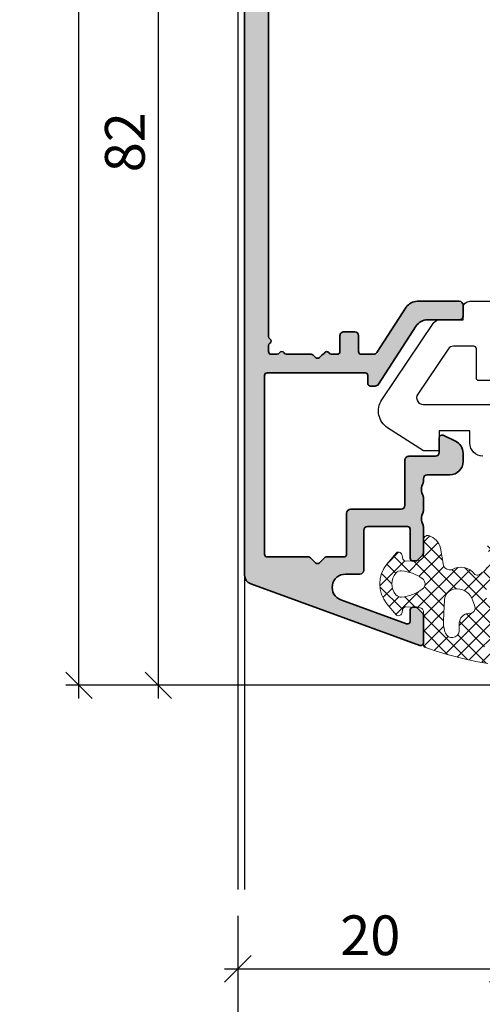
# Model space of a CAD drawing. Extents: x -427 to 10724, y -1070 to 3930.
# Drawn here: x 1759 to 1794, y 2671 to 2745 of the extents above; entities that cross this region are included whole.
import ezdxf

# ---------------------------------------------------------------- set-up
doc = ezdxf.new("R2010")
doc.units = 0
doc.layers.get('0').update_dxf_attribs({"linetype": 'CONTINUOUS', "lineweight": 5, "plot": 0})
doc.layers.get('Defpoints').update_dxf_attribs({"linetype": 'CONTINUOUS', "lineweight": 0})
for name, color, linetype, lineweight in [('ALU-SCHRAFF', 30, 'CONTINUOUS', 13), ('Aluminium', 40, 'CONTINUOUS', 35), ('Dichtung', 1, 'CONTINUOUS', 13), ('Dichtung-Schraff', 12, 'CONTINUOUS', 5)]:
    doc.layers.add(name, color=color, linetype=linetype, lineweight=lineweight)
for name, color, linetype in [('BEM-1', 10, 'CONTINUOUS'), ('Klips', 252, 'CONTINUOUS'), ('PR Linie', 252, 'CONTINUOUS')]:
    doc.layers.add(name, color=color, linetype=linetype)
doc.styles.add('BEMASSUNG', font='ARIALN.TTF')
doc.dimstyles.new('BEM-1', dxfattribs={"dimtxt": 3, "dimasz": 2, "dimexe": 1, "dimexo": 2, "dimgap": 1, "dimtad": 1, "dimdec": 1, "dimdsep": 46, "dimtxsty": 'BEMASSUNG', "dimblk1": 'OBLIQUE', "dimblk2": 'OBLIQUE', "dimsah": 1, "dimcen": 0, "dimdle": 1, "dimclrd": 256, "dimclre": 256, "dimclrt": 7, "dimadec": 1, "dimazin": 2, "dimtfac": 1, "dimtdec": 1, "dimtix": 1, "dimtmove": 2, "dimatfit": 3, "dimfxl": 1, "dimtolj": 1, "dimarcsym": 0})

# ---------------------------------------------------------------- blocks, each defined once
blk = doc.blocks.new('_OBLIQUE')
at = {"color": 0, "linetype": 'ByBlock'}
blk.add_line((-0.5, -0.5), (0.5, 0.5), dxfattribs=at)
blk = doc.blocks.new('*D113')
at = {"layer": 'BEM-1', "lineweight": -2, "transparency": 16777216}
for p, q in [((1775.630121639279, 2677.482851510656), (1775.630121639279, 2672.482851510656)), ((1795.630091121701, 2677.482851510656), (1795.630091121701, 2672.482851510656)), ((1774.630121639279, 2673.482851510656), (1796.630091121701, 2673.482851510656))]:
    blk.add_line(p, q, dxfattribs=at)
at = {"layer": 'Defpoints', "color": 0, "transparency": 16777216}
for p in [(1775.630121639279, 2679.482851510656), (1795.630091121701, 2679.482851510656), (1795.630091121701, 2673.482851510656)]:
    blk.add_point(p, dxfattribs=at)
at = {"layer": 'BEM-1', "lineweight": -2, "transparency": 16777216, "xscale": 2, "yscale": 2, "zscale": 2, "rotation": 180}
blk.add_blockref('_OBLIQUE', (1775.630121639279, 2673.482851510656), dxfattribs=at)
at = {"layer": 'BEM-1', "lineweight": -2, "transparency": 16777216, "xscale": 2, "yscale": 2, "zscale": 2}
blk.add_blockref('_OBLIQUE', (1795.630091121701, 2673.482851510656), dxfattribs=at)
at = {"layer": 'BEM-1', "color": 7, "transparency": 16777216, "insert": (1785.63010638049, 2676.014570473821), "char_height": 3, "attachment_point": 5, "style": 'BEMASSUNG'}
blk.add_mtext('\\A1;20', dxfattribs=at)
blk = doc.blocks.new('*D115')
at = {"layer": 'BEM-1', "lineweight": -2, "transparency": 16777216}
for p, q in [((1775.630121639279, 2677.482851510656), (1775.630121639279, 2666.482851510656)), ((1859.630091121701, 2677.482851510656), (1859.630091121701, 2666.482851510656)), ((1774.630121639279, 2667.482851510656), (1860.630091121701, 2667.482851510656))]:
    blk.add_line(p, q, dxfattribs=at)
at = {"layer": 'Defpoints', "color": 0, "transparency": 16777216}
for p in [(1775.630121639279, 2679.482851510656), (1859.630091121701, 2679.482851510656), (1859.630091121701, 2667.482851510656)]:
    blk.add_point(p, dxfattribs=at)
at = {"layer": 'BEM-1', "lineweight": -2, "transparency": 16777216, "xscale": 2, "yscale": 2, "zscale": 2, "rotation": 180}
blk.add_blockref('_OBLIQUE', (1775.630121639279, 2667.482851510656), dxfattribs=at)
at = {"layer": 'BEM-1', "lineweight": -2, "transparency": 16777216, "xscale": 2, "yscale": 2, "zscale": 2}
blk.add_blockref('_OBLIQUE', (1859.630091121701, 2667.482851510656), dxfattribs=at)
at = {"layer": 'BEM-1', "color": 7, "transparency": 16777216, "insert": (1817.63010638049, 2670.014570473821), "char_height": 3, "attachment_point": 5, "style": 'BEMASSUNG'}
blk.add_mtext('\\A1;84', dxfattribs=at)
blk = doc.blocks.new('*D119')
at = {"layer": 'BEM-1', "lineweight": -2, "transparency": 16777216}
for p, q in [((1769.630121639279, 2693.888080916369), (1769.630121639279, 2777.888076085047)), ((1774.330121639279, 2776.888076085047), (1768.630121639279, 2776.888076085047)), ((1836.785860469846, 2694.888080916369), (1768.630121639279, 2694.888080916369))]:
    blk.add_line(p, q, dxfattribs=at)
at = {"layer": 'Defpoints', "color": 0, "transparency": 16777216}
for p in [(1769.630121639279, 2776.888076085047), (1776.330121639279, 2776.888076085047), (1838.785860469846, 2694.888080916369)]:
    blk.add_point(p, dxfattribs=at)
at = {"layer": 'BEM-1', "lineweight": -2, "transparency": 16777216, "xscale": 2, "yscale": 2, "zscale": 2}
for p, rotation in [((1769.630121639279, 2776.888076085047), 90), ((1769.630121639279, 2694.888080916369), 270)]:
    blk.add_blockref('_OBLIQUE', p, dxfattribs=dict(at, rotation=rotation))
at = {"layer": 'BEM-1', "color": 7, "transparency": 16777216, "insert": (1767.098402676114, 2735.888078500709), "char_height": 3, "attachment_point": 5, "rotation": 90, "style": 'BEMASSUNG'}
blk.add_mtext('\\A1;82', dxfattribs=at)
blk = doc.blocks.new('*D122')
at = {"layer": 'BEM-1', "lineweight": -2, "transparency": 16777216}
for p, q in [((1763.630121639279, 2693.888080916369), (1763.630121639279, 2872.888088545764)), ((1773.630121639279, 2871.888088545764), (1762.630121639279, 2871.888088545764)), ((1836.785860469846, 2694.888080916369), (1762.630121639279, 2694.888080916369))]:
    blk.add_line(p, q, dxfattribs=at)
at = {"layer": 'Defpoints', "color": 0, "transparency": 16777216}
for p in [(1763.630121639279, 2871.888088545764), (1775.630121639279, 2871.888088545764), (1838.785860469846, 2694.888080916369)]:
    blk.add_point(p, dxfattribs=at)
at = {"layer": 'BEM-1', "lineweight": -2, "transparency": 16777216, "xscale": 2, "yscale": 2, "zscale": 2}
for p, rotation in [((1763.630121639279, 2871.888088545764), 90), ((1763.630121639279, 2694.888080916369), 270)]:
    blk.add_blockref('_OBLIQUE', p, dxfattribs=dict(at, rotation=rotation))
at = {"layer": 'BEM-1', "color": 7, "transparency": 16777216, "insert": (1761.123982485118, 2783.388084731067), "char_height": 3, "attachment_point": 5, "rotation": 90, "style": 'BEMASSUNG'}
blk.add_mtext('\\A1;177', dxfattribs=at)

msp = doc.modelspace()

# ---------------------------------------------------------------- hatches: boundary and pattern name
at = {"layer": 'ALU-SCHRAFF'}
h = msp.add_hatch(color=256, dxfattribs=at)
h.dxf.hatch_style = 1
edge = h.paths.add_edge_path()
edge.add_arc((1789.442794462005, 2698.079286759598), 0.2000000000000115, 250.0000000000809, 360)
edge.add_line((1789.642794462006, 2698.079286759598), (1789.642794462006, 2700.196444047123))
edge.add_arc((1789.442794462005, 2700.196444047123), 0.2000000000002728, 0, 45)
edge.add_line((1789.584215818243, 2700.33786540336), (1789.201373105768, 2700.720708115835))
edge.add_arc((1789.059951749531, 2700.579286759597), 0.2000000000006126, 45.00000000009213, 90)
edge.add_line((1789.059951749531, 2700.779286759598), (1788.842794462006, 2700.779286759598))
edge.add_arc((1788.842794462006, 2700.579286759598), 0.1999999999998181, 90, 180)
edge.add_line((1788.642794462006, 2700.579286759598), (1788.642794462006, 2699.720270320835))
edge.add_arc((1788.442794462006, 2699.720270320835), 0.1999999999998181, 249.9999999999584, 359.9999999998697, ccw=False)
edge.add_line((1788.374390433341, 2699.532331796678), (1783.408977957297, 2701.339594138812))
edge.add_arc((1783.750998100622, 2702.279286759598), 1.000000000000097, 90, 249.9999999999985, ccw=False)
edge.add_line((1783.750998100622, 2703.279286759598), (1784.842794462005, 2703.279286759598))
edge.add_arc((1784.842794462005, 2703.579286759598), 0.3000000000001819, 270, 360)
edge.add_line((1785.142794462006, 2703.579286759598), (1785.142794462006, 2706.579286759598))
edge.add_arc((1785.442794462005, 2706.579286759598), 0.2999999999997272, 89.99999999995657, 180, ccw=False)
edge.add_line((1785.442794462006, 2706.879286759598), (1788.442794462006, 2706.879286759598))
edge.add_arc((1788.442794462005, 2706.679286759597), 0.2000000000002728, 0, 89.99999999993491, ccw=False)
edge.add_line((1788.642794462006, 2706.679286759597), (1788.642794462006, 2704.479286759597))
edge.add_arc((1788.842794462005, 2704.479286759597), 0.1999999999998181, 180, 270)
edge.add_line((1788.842794462005, 2704.279286759598), (1789.059951749531, 2704.279286759598))
edge.add_arc((1789.059951749532, 2704.479286759597), 0.1999999999998181, 269.9999999998697, 314.9999999998619)
edge.add_line((1789.201373105768, 2704.33786540336), (1789.584215818243, 2704.720708115835))
edge.add_arc((1789.442794462006, 2704.862129472072), 0.1999999999994871, 314.999999999954, 360)
edge.add_line((1789.642794462006, 2704.862129472072), (1789.642794462006, 2706.88813212581))
edge.add_arc((1789.442794462007, 2706.88813212581), 0.1999999999989086, 1.302755197534566e-10, 28.95502437203604)
edge.add_arc((1790.492794462006, 2707.469079627741), 1.000000000000118, 151.0449756281216, 208.955024371872, ccw=False)
edge.add_arc((1789.442794462005, 2708.050027129673), 0.2000000000009786, 331.0449756282793, 360.0000000001303)
edge.add_line((1789.642794462006, 2708.050027129673), (1789.642794462006, 2709.08813212581))
edge.add_arc((1789.442794462006, 2709.088132125811), 0.2000000000000455, 359.9999999998697, 388.9550243717329)
edge.add_arc((1790.492794462005, 2709.669079627742), 0.9999999999997201, 151.0449756281444, 208.9550243718847, ccw=False)
edge.add_arc((1789.442794462006, 2710.250027129673), 0.200000000000204, 331.0449756280076, 359.9999999998697)
edge.add_line((1789.642794462006, 2710.250027129673), (1789.642794462006, 2710.479286759597))
edge.add_arc((1789.942794462006, 2710.479286759597), 0.2999999999999545, 90, 180, ccw=False)
edge.add_line((1789.942794462006, 2710.779286759598), (1791.642794462006, 2710.779286759598))
edge.add_arc((1791.642794462006, 2711.779286759598), 1, 270, 360)
edge.add_line((1792.642794462006, 2711.779286759598), (1792.642794462006, 2712.416799829535))
edge.add_arc((1791.642794462006, 2712.416799829535), 1, 0, 64.99999999998924)
edge.add_line((1792.065412723746, 2713.323107616571), (1791.127318114354, 2713.760548317005))
edge.add_arc((1791.042794462006, 2713.579286759598), 0.1999999999999271, 64.99999999995462, 180)
edge.add_line((1790.842794462005, 2713.579286759598), (1790.842794462006, 2712.479286759597))
edge.add_arc((1790.542794462006, 2712.479286759597), 0.3000000000001819, -89.99999999995657, 0, ccw=False)
edge.add_line((1790.542794462006, 2712.179286759597), (1788.542794462006, 2712.179286759597))
edge.add_arc((1788.542794462006, 2711.879286759597), 0.3000000000001819, 89.99999999995657, 179.9999999999131)
edge.add_line((1788.242794462006, 2711.879286759598), (1788.242794462006, 2708.479286759597))
edge.add_arc((1787.942794462006, 2708.479286759597), 0.2999999999999545, -90, 0, ccw=False)
edge.add_line((1787.942794462006, 2708.179286759597), (1784.142794462006, 2708.179286759598))
edge.add_arc((1784.142794462006, 2707.879286759598), 0.3000000000001819, 90, 180)
edge.add_line((1783.842794462005, 2707.879286759598), (1783.842794462006, 2704.779286759598))
edge.add_arc((1783.642794462006, 2704.779286759598), 0.1999999999998181, -90.00000000006509, 0, ccw=False)
edge.add_line((1783.642794462006, 2704.579286759598), (1782.308479886955, 2704.579286759598))
edge.add_arc((1782.308479886955, 2704.379286759598), 0.2000000000002728, 90.00000000013027, 135.0000000001843)
edge.add_line((1782.167058530717, 2704.520708115835), (1781.784215818243, 2704.13786540336))
edge.add_arc((1781.642794462005, 2704.279286759598), 0.200000000000291, 225.000000000046, 315, ccw=False)
edge.add_line((1781.501373105768, 2704.13786540336), (1781.118530393294, 2704.520708115835))
edge.add_arc((1780.977109037056, 2704.379286759597), 0.2000000000006126, 44.99999999990789, 89.99999999986973)
edge.add_line((1780.977109037056, 2704.579286759598), (1777.842794462006, 2704.579286759598))
edge.add_arc((1777.842794462006, 2704.779286759598), 0.1999999999998181, 180, 270, ccw=False)
edge.add_line((1777.642794462006, 2704.779286759598), (1777.642794462006, 2718.279286759598))
edge.add_arc((1777.842794462005, 2718.279286759598), 0.1999999999998181, 90, 180, ccw=False)
edge.add_line((1777.842794462005, 2718.479286759597), (1785.242794462006, 2718.479286759597))
edge.add_arc((1785.242794462006, 2718.279286759598), 0.1999999999998181, 0, 90, ccw=False)
edge.add_line((1785.442794462005, 2718.279286759598), (1785.442794462006, 2717.679286759598))
edge.add_arc((1785.642794462006, 2717.679286759597), 0.2000000000000455, 179.9999999998697, 270)
edge.add_line((1785.642794462006, 2717.479286759597), (1785.990638138411, 2717.479286759597))
edge.add_arc((1785.99063813841, 2717.779286759597), 0.2999999999997272, 270.0000000000434, 327.0000000000514)
edge.add_line((1786.242239308794, 2717.615895049093), (1789.104847945983, 2722.023925794612))
edge.add_arc((1789.943518513928, 2721.479286759597), 1.000000000000332, 90.00000000001302, 146.9999999999951, ccw=False)
edge.add_line((1789.943518513928, 2722.479286759597), (1792.342794462006, 2722.479286759597))
edge.add_arc((1792.342794462006, 2722.779286759598), 0.3000000000001819, 270, 360)
edge.add_line((1792.642794462006, 2722.779286759598), (1792.642794462006, 2723.579286759597))
edge.add_arc((1792.342794462005, 2723.579286759597), 0.3000000000001819, 0, 90)
edge.add_line((1792.342794462005, 2723.879286759598), (1789.183380534434, 2723.879286759598))
edge.add_arc((1789.183380534434, 2722.879286759598), 0.9999999999995453, 90.00000000001303, 147.0000000000317)
edge.add_line((1788.344709966489, 2723.423925794612), (1786.131508922498, 2720.015895049093))
edge.add_arc((1785.879907752114, 2720.179286759597), 0.2999999999995276, 269.9999999999566, 327.0000000000277, ccw=False)
edge.add_line((1785.879907752114, 2719.879286759598), (1784.942794462006, 2719.879286759598))
edge.add_arc((1784.942794462006, 2720.079286759597), 0.1999999999998181, 180, 270, ccw=False)
edge.add_line((1784.742794462006, 2720.079286759597), (1784.742794462006, 2721.279286759598))
edge.add_arc((1784.442794462006, 2721.279286759598), 0.2999999999997272, 0, 90.00000000004343)
edge.add_line((1784.442794462006, 2721.579286759597), (1783.642794462006, 2721.579286759598))
edge.add_arc((1783.642794462006, 2721.279286759598), 0.3000000000001819, 90.00000000004343, 180)
edge.add_line((1783.342794462006, 2721.279286759598), (1783.342794462006, 2720.079286759598))
edge.add_arc((1783.142794462006, 2720.079286759598), 0.2000000000000455, -90, 0, ccw=False)
edge.add_line((1783.142794462006, 2719.879286759598), (1782.689204623524, 2719.879286759598))
edge.add_arc((1782.689204623521, 2720.0792867596), 0.2000000000020918, 210.0000000006798, 270.00000000104217, ccw=False)
edge.add_arc((1782.342794462006, 2719.879286759598), 0.1999999999998008, 29.99999999955158, 153.1312197287274)
edge.add_arc((1781.985976892797, 2720.060066244894), 0.1999999999997737, 287.83383323934606, 333.1312197286979, ccw=False)
edge.add_arc((1782.108479886956, 2719.679286759598), 0.2000000000003826, 107.8338332394922, 135.0000000002303)
edge.add_line((1781.967058530717, 2719.820708115835), (1781.784215818243, 2719.63786540336))
edge.add_arc((1781.642794462005, 2719.779286759598), 0.200000000000291, 225.000000000046, 315, ccw=False)
edge.add_line((1781.501373105768, 2719.63786540336), (1781.318530393293, 2719.820708115835))
edge.add_arc((1781.177109037056, 2719.679286759598), 0.1999999999998087, 44.99999999995394, 90)
edge.add_line((1781.177109037056, 2719.879286759598), (1779.289204623524, 2719.879286759598))
edge.add_arc((1779.289204623521, 2720.0792867596), 0.2000000000020918, 210.0000000006472, 270.00000000104217, ccw=False)
edge.add_arc((1778.942794462003, 2719.879286759598), 0.2000000000019668, 29.99999999919332, 150.0000000000472)
edge.add_arc((1778.596384300487, 2720.079286759598), 0.2000000000002251, 270, 330.0000000003682, ccw=False)
edge.add_line((1778.596384300487, 2719.879286759598), (1778.142794462006, 2719.879286759598))
edge.add_arc((1778.142794462005, 2720.079286759597), 0.1999999999998181, 180, 270.00000000006514, ccw=False)
edge.add_line((1777.942794462006, 2720.079286759597), (1777.942794462006, 2720.532876598079))
edge.add_arc((1778.142794462008, 2720.532876598083), 0.2000000000023192, 120.0000000007037, 180.0000000010422, ccw=False)
edge.add_arc((1777.942794462005, 2720.8792867596), 0.200000000001914, 299.9999999994276, 419.9999999999994)
edge.add_arc((1778.142794462006, 2721.225696921116), 0.1999999999998313, 180, 240.000000000303, ccw=False)
edge.add_line((1777.942794462006, 2721.225696921116), (1777.942794462006, 2762.932876598079))
edge.add_arc((1778.142794462006, 2762.932876598079), 0.2000000000002728, 119.99999999963191, 180, ccw=False)
edge.add_arc((1777.942794462005, 2763.279286759594), 0.2000000000018695, 300.0000000001872, 420.000000000759)
edge.add_arc((1778.142794462008, 2763.625696921112), 0.2000000000019913, 179.9999999988275, 239.9999999992312, ccw=False)
edge.add_line((1777.942794462006, 2763.625696921116), (1777.942794462006, 2764.079286759598))
edge.add_arc((1778.142794462005, 2764.079286759598), 0.1999999999998181, 89.99999999993491, 180, ccw=False)
edge.add_line((1778.142794462006, 2764.279286759598), (1783.142794462006, 2764.279286759598))
edge.add_arc((1783.142794462006, 2764.079286759598), 0.1999999999998181, 0, 90, ccw=False)
edge.add_line((1783.342794462005, 2764.079286759598), (1783.342794462006, 2762.979286759597))
edge.add_arc((1783.642794462006, 2762.979286759597), 0.2999999999999545, 180, 270)
edge.add_line((1783.642794462006, 2762.679286759598), (1790.342794462006, 2762.679286759598))
edge.add_arc((1790.342794462006, 2762.379286759598), 0.3000000000001819, 0, 90, ccw=False)
edge.add_line((1790.642794462006, 2762.379286759598), (1790.642794462006, 2761.379286759598))
edge.add_arc((1790.942794462005, 2761.379286759598), 0.2999999999997272, 180.0000000000869, 270.0000000000434)
edge.add_line((1790.942794462006, 2761.079286759598), (1795.042794462006, 2761.079286759597))
edge.add_arc((1795.042794462006, 2761.379286759598), 0.3000000000001819, 270, 360)
edge.add_line((1795.342794462005, 2761.379286759598), (1795.342794462005, 2762.179286759598))
edge.add_arc((1795.042794462006, 2762.179286759597), 0.2999999999997272, 8.685034650190942e-11, 90.00000000004343)
edge.add_line((1795.042794462006, 2762.479286759597), (1792.842794462005, 2762.479286759597))
edge.add_arc((1792.842794462005, 2763.479286759597), 1, 180, 270, ccw=False)
edge.add_line((1791.842794462005, 2763.479286759597), (1791.842794462006, 2764.811991933514))
edge.add_arc((1792.142794462005, 2764.811991933514), 0.2999999999997272, 147.9999999999936, 180, ccw=False)
edge.add_line((1791.888380033159, 2764.970967712784), (1795.597208890853, 2770.906334596055))
edge.add_arc((1795.342794462006, 2771.065310375325), 0.2999999999998205, 327.9999999999936, 360)
edge.add_line((1795.642794462006, 2771.065310375325), (1795.642794462005, 2772.402193021458))
edge.add_arc((1795.342794462006, 2772.402193021458), 0.2999999999997272, 0, 57.99999999999361)
edge.add_line((1795.501770241276, 2772.656607450305), (1790.583818682736, 2775.729684653411))
edge.add_arc((1790.742794462006, 2775.984099082258), 0.2999999999998205, 180, 237.9999999999936, ccw=False)
edge.add_line((1790.442794462006, 2775.984099082258), (1790.442794462006, 2781.579286759597))
edge.add_arc((1790.142794462005, 2781.579286759597), 0.3000000000001819, 0, 89.99999999995657)
edge.add_line((1790.142794462006, 2781.879286759598), (1789.442794462006, 2781.879286759598))
edge.add_arc((1789.442794462006, 2781.579286759597), 0.3000000000001819, 90, 180)
edge.add_line((1789.142794462006, 2781.579286759597), (1789.142794462006, 2775.145579475034))
edge.add_arc((1789.442794462006, 2775.145579475033), 0.3000000000001819, 179.9999999999131, 237.9999999999568)
edge.add_line((1789.283818682736, 2774.891165046186), (1794.173407018202, 2771.8358111519))
edge.add_arc((1794.014431238933, 2771.581396723053), 0.2999999999998205, -32.00000000000642, 57.99999999999358, ccw=False)
edge.add_line((1794.268845667779, 2771.422420943783), (1792.417104245747, 2768.45901520725))
edge.add_arc((1792.586713864979, 2768.353031354403), 0.200000000000282, 148.0000000000143, 193.0000000000273)
edge.add_line((1792.391839852021, 2768.308041143534), (1792.481820273759, 2767.91829311762))
edge.add_arc((1792.286946260802, 2767.873302906751), 0.2000000000000304, -77.0000000000361, 12.999999999915076, ccw=False)
edge.add_line((1792.331936471671, 2767.678428893794), (1791.942188445757, 2767.588448472056))
edge.add_arc((1791.987178656626, 2767.393574459099), 0.1999999999999623, 103.0000000001201, 148.0000000001248)
edge.add_line((1791.817569037394, 2767.499558311946), (1789.768467882535, 2764.220310980328))
edge.add_arc((1789.514053453688, 2764.379286759598), 0.3000000000000133, 270, 328.00000000001666, ccw=False)
edge.add_line((1789.514053453688, 2764.079286759597), (1785.042794462006, 2764.079286759598))
edge.add_arc((1785.042794462005, 2764.379286759598), 0.3000000000001819, 180.0000000000869, 270.0000000000434, ccw=False)
edge.add_line((1784.742794462006, 2764.379286759598), (1784.742794462006, 2765.379286759598))
edge.add_arc((1784.442794462006, 2765.379286759598), 0.2999999999999545, 0, 90)
edge.add_line((1784.442794462006, 2765.679286759598), (1777.842794462005, 2765.679286759598))
edge.add_arc((1777.842794462005, 2766.179286759598), 0.5, 180, 270, ccw=False)
edge.add_line((1777.342794462005, 2766.179286759598), (1777.342794462005, 2771.579286759597))
edge.add_arc((1777.042794462006, 2771.579286759597), 0.2999999999999545, 0, 90)
edge.add_line((1777.042794462006, 2771.879286759598), (1776.442794462006, 2771.879286759597))
edge.add_arc((1776.442794462005, 2771.579286759597), 0.3000000000001819, 89.99999999995657, 179.9999999999131)
edge.add_line((1776.142794462006, 2771.579286759597), (1776.142794462006, 2703.197400597589))
edge.add_arc((1776.842794462005, 2703.197400597589), 0.6999999999998181, 180, 250.0000000000069)
edge.add_line((1776.603380361678, 2702.539615763039), (1789.374390433341, 2697.891348235441))
at = {"layer": 'Dichtung-Schraff'}
h = msp.add_hatch(dxfattribs=at)
h.set_pattern_fill('ANSI37', color=256, scale=0.25)
h.set_pattern_definition([(45, (1199.796635459161, -28.19692452700838), (-0.561266007566822, 0.5612660075668221), []), (135, (1199.796635459161, -28.19692452700838), (-0.5612660075668221, -0.561266007566822), [])])
edge = h.paths.add_edge_path()
edge.add_line((1791.153876617187, 2703.931393174741), (1790.922998000305, 2705.244980582186))
edge.add_arc((1789.672944852966, 2704.966127400775), 1.280777876119469, 12.57525468326594, 73.33730343548064)
edge.add_arc((1789.978445101483, 2705.861971695962), 0.3368602469685247, 79.43805446172566, 184.8569655689139)
edge.add_line((1789.642794462005, 2705.833450226753), (1789.642794462005, 2704.717849124632))
edge.add_arc((1789.285017929418, 2704.692667710414), 0.3586616105634217, -77.47250509176422, 4.026014183444602, ccw=False)
edge.add_line((1789.362814534567, 2704.342545104575), (1788.307895590422, 2704.272217174966))
edge.add_arc((1788.294591788317, 2704.471774206537), 0.1999999999998779, 194.9999999999978, 273.81407483427733, ccw=False)
edge.add_line((1788.101406623059, 2704.420010397517), (1788.03281673808, 2704.675991333145))
edge.add_arc((1787.745318703736, 2704.652373456894), 0.2884665038267548, 4.696285432061849, 120.4865853635022)
edge.add_line((1787.598969083803, 2704.900958879989), (1786.885331412092, 2704.041199494896))
edge.add_arc((1788.692362496148, 2702.541285125953), 2.348425952187114, 140.3058518358346, 219.6941790679501)
edge.add_line((1786.885332221106, 2701.041369782347), (1787.598969169926, 2700.181612211759))
edge.add_arc((1787.745318663206, 2700.43019775815), 0.2884665458209133, 239.5134487390857, 355.3037113593567)
edge.add_line((1788.03281673808, 2700.406579862361), (1788.101406623059, 2700.662560797988))
edge.add_arc((1788.294591788317, 2700.610796988968), 0.1999999999999563, 86.18592516572272, 165.0000000000022, ccw=False)
edge.add_line((1788.307895590422, 2700.810354020539), (1789.363892247118, 2700.739954243425))
edge.add_arc((1789.343936543961, 2700.440618696069), 0.2999999999998244, -5.001076660936974, 86.18592516570101, ccw=False)
edge.add_line((1789.642794462005, 2700.414466357317), (1789.642794462005, 2697.953898355969))
edge.add_arc((1789.842033422792, 2697.93646343295), 0.2000003500896072, 174.9989233391999, 260.069748349137)
edge.add_arc((1799.247875384774, 2724.693144706287), 28.55907941393816, 250.697565919364, 260.4418531700734)
edge.add_arc((1794.523598047055, 2696.930132955398), 0.4000002693017705, 267.4331932789287, 415.9115671324983)
edge.add_arc((1795.868730543019, 2698.917749583015), 1.99999999946451, 217.6264697400705, 235.9115671325246, ccw=False)
edge.add_arc((1794.536487617766, 2697.827052475787), 0.2835030905882173, 19.92232658471943, 207.3674707707539, ccw=False)
edge.add_arc((1792.865883014966, 2697.17568493492), 2.076529961023267, -10.674796291356415, 21.112596719036105, ccw=False)
edge.add_arc((1795.274737207716, 2696.799774150146), 0.3683634379550437, 181.3586122109622, 357.463197997664)
edge.add_line((1795.642739648788, 2696.78346998541), (1795.642739648788, 2698.848930614693))
edge.add_arc((1795.142739648788, 2698.848930614693), 0.5, 359.9999999999479, 381.2464552210432)
edge.add_arc((1780.329406030938, 2693.089395264794), 16.39361822620786, 21.24645522108803, 31.02054856637796)
edge.add_arc((1794.677651112248, 2701.803250728413), 0.400000004157289, 135.8730097750733, 221.5824391868695, ccw=False)
edge.add_arc((1786.115462633047, 2708.483604182208), 10.4623368021735, 322.27333952665, 334.9773321897175)
edge.add_arc((1795.142739648788, 2704.269766947451), 0.4999999999992801, 334.9773321897418, 360.0000000000521)
edge.add_line((1795.642739648788, 2704.269766947451), (1795.642739648788, 2704.565958991262))
edge.add_arc((1794.457803717996, 2704.575864915683), 1.184977336247065, 359.5210252087407, 420.5856378084587)
edge.add_arc((1794.845089835426, 2705.258661393678), 0.3999999986891952, 60.87568329131494, 240.000000138829)
edge.add_arc((1794.445089835512, 2704.565841066973), 0.4000000044537217, -25.50399494502932, 60.00000013522231, ccw=False)
edge.add_arc((1793.162628487794, 2704.942654741397), 1.732768422896283, 318.3318141556845, 341.52692290653783, ccw=False)
edge.add_arc((1793.239996246257, 2704.551999639007), 1.435530623035927, 293.3220027356907, 327.9717020928421, ccw=False)
edge.add_arc((1793.688454404975, 2703.508772949635), 0.2999999923691843, 239.45015537245501, 293.550216206143, ccw=False)
edge.add_arc((1792.456086155198, 2702.472187227115), 1.331084594205103, 35.77884793807753, 120.6195703100306)
edge.add_arc((1791.626635905528, 2704.094177250396), 0.4999999999999976, 198.9999998092993, 287.63568666468166, ccw=False)
edge = h.paths.add_edge_path(flags=16)
edge.add_arc((1787.690789835927, 2704.735236073497), 3.199992648940552, 275.50495519609206, 305.65154026983924, ccw=False)
edge.add_arc((1787.949805094652, 2702.047696045873), 0.4999999999999145, 221.1565061229294, 275.50495519607006, ccw=False)
edge.add_arc((1788.514491127684, 2702.541284623636), 1.250000000000099, 138.8434045766371, 221.156506122951, ccw=False)
edge.add_arc((1787.949805863953, 2703.034874081512), 0.4999999999994604, 84.49499208813268, 138.8434045766455, ccw=False)
edge.add_arc((1787.69078807292, 2700.347333673776), 3.19999327022866, 54.34842314553657, 84.49499208817872, ccw=False)
edge.add_arc((1789.264491850296, 2702.541284623636), 0.4999998722143052, -54.34845973015399, 54.348423145552374, ccw=False)
edge = h.paths.add_edge_path(flags=16)
edge.add_arc((1792.169278783274, 2700.916761037132), 1.258284765392841, 16.094340569357996, 89.19680164072702, ccw=False)
edge.add_line((1793.378247016831, 2701.265582425623), (1793.490562025656, 2700.927383552572))
edge.add_arc((1793.156474860235, 2700.713759721965), 0.3965468132548941, -99.10897843208642, 32.59588267201548, ccw=False)
edge.add_arc((1793.136537954902, 2699.527326592981), 0.7960408275169827, 93.08504944550349, 177.0171272956091)
edge.add_line((1792.341575655397, 2699.5687505165), (1792.341575655397, 2698.9557605265))
edge.add_arc((1791.808010702444, 2699.017915097877), 0.5371729235204533, 201.5353014929091, 353.3556049230328, ccw=False)
edge.add_arc((1793.624515276129, 2699.661104364933), 2.463920967679225, 177.230170394761, 199.9421315364509, ccw=False)
edge.add_line((1791.163472853546, 2699.780170435751), (1791.228411770526, 2701.334948519448))
edge.add_arc((1792.156690422813, 2701.242545706261), 0.9328663013403999, 88.14316126973841, 174.3153836033828, ccw=False)

# ---------------------------------------------------------------- linework, layer by layer
at = {"layer": 'Aluminium'}
msp.add_lwpolyline([(1776.142794462006, 2771.579286759597), (1776.142794462006, 2703.197400597589, 0.3152987888789763), (1776.603380361678, 2702.539615763039), (1789.374390433341, 2697.891348235441, 0.5205670505516187), (1789.642794462006, 2698.079286759598), (1789.642794462006, 2700.196444047123, 0.1989123673795816), (1789.584215818243, 2700.33786540336), (1789.201373105768, 2700.720708115835, 0.1989123673795744), (1789.059951749531, 2700.779286759598), (1788.842794462006, 2700.779286759598, 0.414213562373095), (1788.642794462006, 2700.579286759598), (1788.642794462006, 2699.720270320835, -0.5205670505520842), (1788.374390433341, 2699.532331796678), (1783.408977957297, 2701.339594138812, -0.8390996311772688), (1783.750998100622, 2703.279286759598), (1784.842794462005, 2703.279286759598, 0.4142135623730284), (1785.142794462006, 2703.579286759598), (1785.142794462006, 2706.579286759598, -0.414213562373095), (1785.442794462006, 2706.879286759598), (1788.442794462006, 2706.879286759598, -0.4142135623730284), (1788.642794462006, 2706.679286759597), (1788.642794462006, 2704.479286759597, 0.4142135623729618), (1788.842794462005, 2704.279286759598), (1789.059951749531, 2704.279286759598, 0.1989123673795744), (1789.201373105768, 2704.33786540336), (1789.584215818243, 2704.720708115835, 0.198912367379707), (1789.642794462006, 2704.862129472072), (1789.642794462006, 2706.88813212581, 0.1270166537927393), (1789.617794462006, 2706.984956709465, -0.2581988897473335), (1789.617794462006, 2707.953202546018, 0.1270166537926987), (1789.642794462006, 2708.050027129673), (1789.642794462006, 2709.08813212581, 0.1270166537926518), (1789.617794462006, 2709.184956709465, -0.2581988897472747), (1789.617794462006, 2710.153202546017, 0.1270166537926518), (1789.642794462006, 2710.250027129673), (1789.642794462006, 2710.479286759597, -0.414213562373095), (1789.942794462006, 2710.779286759598), (1791.642794462006, 2710.779286759598, 0.414213562373095), (1792.642794462006, 2711.779286759598), (1792.642794462006, 2712.416799829535, 0.2914734195860366), (1792.065412723746, 2713.323107616571), (1791.127318114354, 2713.760548317005, 0.5486187866267956), (1790.842794462005, 2713.579286759598), (1790.842794462006, 2712.479286759597, -0.4142135623732282), (1790.542794462006, 2712.179286759597), (1788.542794462006, 2712.179286759597, 0.414213562373095), (1788.242794462006, 2711.879286759598), (1788.242794462006, 2708.479286759597, -0.4142135623732948), (1787.942794462006, 2708.179286759597), (1784.142794462006, 2708.179286759598, 0.4142135623729618), (1783.842794462005, 2707.879286759598), (1783.842794462006, 2704.779286759598, -0.4142135623730284), (1783.642794462006, 2704.579286759598), (1782.308479886955, 2704.579286759598, 0.1989123673796825), (1782.167058530717, 2704.520708115835), (1781.784215818243, 2704.13786540336, -0.4142135623730008), (1781.501373105768, 2704.13786540336), (1781.118530393294, 2704.520708115835, 0.1989123673796652), (1780.977109037056, 2704.579286759598), (1777.842794462006, 2704.579286759598, -0.4142135623728952), (1777.642794462006, 2704.779286759598), (1777.642794462006, 2718.279286759598, -0.4142135623731616), (1777.842794462005, 2718.479286759597), (1785.242794462006, 2718.479286759597, -0.4142135623730284), (1785.442794462005, 2718.279286759598), (1785.442794462006, 2717.679286759598, 0.4142135623730284), (1785.642794462006, 2717.479286759597), (1785.990638138411, 2717.479286759597, 0.2539676464748683), (1786.242239308794, 2717.615895049093), (1789.104847945983, 2722.023925794612, -0.2539676464749289), (1789.943518513928, 2722.479286759597), (1792.342794462006, 2722.479286759597, 0.4142135623731616), (1792.642794462006, 2722.779286759598), (1792.642794462006, 2723.579286759597, 0.414213562373095), (1792.342794462005, 2723.879286759598), (1789.183380534434, 2723.879286759598, 0.2539676464749894), (1788.344709966489, 2723.423925794612), (1786.131508922498, 2720.015895049093, -0.2539676464750499), (1785.879907752114, 2719.879286759598), (1784.942794462006, 2719.879286759598, -0.4142135623730284), (1784.742794462006, 2720.079286759597), (1784.742794462006, 2721.279286759598, 0.414213562373095), (1784.442794462006, 2721.579286759597), (1783.642794462006, 2721.579286759598, 0.414213562373095), (1783.342794462006, 2721.279286759598), (1783.342794462006, 2720.079286759598, -0.4142135623729618), (1783.142794462006, 2719.879286759598), (1782.689204623524, 2719.879286759598, -0.2679491924326848), (1782.515999542763, 2719.979286759597, 0.5957129557196363), (1782.164385677401, 2719.969676502246, -0.2002616504913803), (1782.047228389876, 2719.869676502246, 0.1190930588979494), (1781.967058530717, 2719.820708115835), (1781.784215818243, 2719.63786540336, -0.4142135623730008), (1781.501373105768, 2719.63786540336), (1781.318530393293, 2719.820708115835, 0.1989123673796753), (1781.177109037056, 2719.879286759598), (1779.289204623524, 2719.879286759598, -0.2679491924327315), (1779.115999542763, 2719.979286759597, 0.577350269193831), (1778.769589381244, 2719.979286759599, -0.2679491924327977), (1778.596384300487, 2719.879286759598), (1778.142794462006, 2719.879286759598, -0.4142135623731616), (1777.942794462006, 2720.079286759597), (1777.942794462006, 2720.532876598079, -0.2679491924326928), (1778.042794462005, 2720.70608167884, 0.5773502691934551), (1778.042794462007, 2721.052491840359, -0.2679491924327063), (1777.942794462006, 2721.225696921116), (1777.942794462006, 2762.932876598079, -0.2679491924327064)], format="xyb", dxfattribs=at)
at = {"layer": 'Dichtung'}
msp.add_lwpolyline([(1794.457019398681, 2703.79068313706, -0.1523504037823654), (1793.808320200554, 2703.233759883634, -0.2405405698040319), (1793.535968084584, 2703.250416766208, 0.3880788686656863), (1791.778117668866, 2703.617676174452, -0.4072563332653013), (1791.153876617187, 2703.931393174741), (1790.922998000305, 2705.244980582186, 0.2715161774455688), (1790.040191068804, 2706.193124623636, 0.4954198411467619), (1789.642794462005, 2705.833450226753), (1789.642794462005, 2704.717849124632, -0.3713927146548026), (1789.362814534567, 2704.342545104575), (1788.307895590422, 2704.272217174966, -0.3581211251901903), (1788.101406623059, 2704.420010397517), (1788.03281673808, 2704.675991333145, 0.5531135300935741), (1787.598969083803, 2704.900958879989), (1786.885331412092, 2704.041199494896, 0.3609506702149688), (1786.885332221106, 2701.041369782347), (1787.598969169926, 2700.181612211759, 0.5531133174858843), (1788.03281673808, 2700.406579862361), (1788.101406623059, 2700.662560797988, -0.3581211251902021), (1788.307895590422, 2700.810354020539), (1789.363892247118, 2700.739954243425, -0.4202945576623722), (1789.642794462005, 2700.414466357317), (1789.642794462005, 2697.953898355969, 0.3892345409691331), (1789.807543521407, 2697.739459405736, 0.04254311260253191), (1794.505684337024, 2696.530534013415, 0.7568317700642805)], format="xyb", dxfattribs=at)
for points in [[(1789.555918854423, 2702.134996335004, -0.13230323627056), (1787.997771013898, 2701.550002093136, -0.2416873756797502), (1787.573347739297, 2701.71863699403, -0.3754426150668366), (1787.573349021466, 2703.363933720094, -0.2416872067245452), (1787.997772241108, 2703.532567990116, -0.1323031646533251), (1789.555919113847, 2702.947572726186, -0.5133615513276663)], [(1792.186917415058, 2702.174922167309, -0.3302463034499392), (1793.378247016831, 2701.265582425623), (1793.490562025656, 2700.927383552572, -0.6475782372698872), (1793.093696425397, 2700.322213756309, 0.3835240373714387), (1792.341575655397, 2699.5687505165), (1792.341575655397, 2698.9557605265, -0.7800237205135802), (1791.308336971985, 2698.82073266242, -0.09942531525365601), (1791.163472853546, 2699.780170435751), (1791.228411770526, 2701.334948519448, -0.3947787954016278)]]:
    msp.add_lwpolyline(points, format="xyb", close=True, dxfattribs=at)
at = {"layer": 'Klips'}
for points in [[(1794.142934011336, 2712.188101930747, -0.4142135623729286), (1793.142934011336, 2713.188101930747), (1793.142934011336, 2714.088101930747), (1790.842934011336, 2714.088101930747), (1790.842934011336, 2712.588101930747), (1789.642934011336, 2712.588101930747), (1786.937067196896, 2714.333979661733, -0.4201363265016722), (1786.506563626613, 2716.432900029288), (1790.440206609175, 2722.267604849029, -0.2493879167430053), (1790.854788469212, 2722.488101930747), (1792.642934011336, 2722.488101930747), (1792.642934011336, 2723.388101930747, -0.4142135623730617), (1793.142934011336, 2723.888101930747), (1795.142934011336, 2723.888101930747, -0.4142135623731283)], [(1795.442934011336, 2717.888101930747), (1793.842934011336, 2717.888101930747, -0.414213562373095), (1793.642934011336, 2718.088101930747), (1793.642934011336, 2720.288101930747, 0.414213562373095), (1793.442934011336, 2720.488101930747), (1791.91849676411, 2720.488101930747, 0.249387916743022), (1791.503914904073, 2720.267604849029), (1789.211701920914, 2716.867604849029, 0.600783850394315), (1789.626283780952, 2716.088101930747), (1794.942934011336, 2716.088101930747, -0.4142135623732282)]]:
    msp.add_lwpolyline(points, format="xyb", dxfattribs=at)
at = {"layer": 'PR Linie'}
msp.add_line((1776.142934011336, 2703.206236337184), (1776.142934011336, 2679.482851510656), dxfattribs=at)
at = {"layer": 'PR Linie', "linetype": 'Continuous', "lineweight": 25}
msp.add_lwpolyline([(1802.633806636838, 2798.888172469104), (1802.630121639279, 2786.888164839709), (1788.633802822141, 2786.888164839709), (1788.563837459592, 2778.870731673205, -0.4116616846602616), (1786.563913753537, 2776.888187727893), (1777.633799007443, 2776.888187727893, 0.414213562373095), (1775.633799007443, 2774.88819154259), (1775.630121639279, 2679.482851510656)], format="xyb", dxfattribs=at)

# ---------------------------------------------------------------- dimensions: what is measured, and where the dimension line sits
at = {"layer": 'BEM-1'}
for base, p2, picture, middle in [((1763.630121639279, 2871.888088545764), (1775.630121639279, 2871.888088545764), '*D122', (1761.123982485118, 2783.388084731067)), ((1769.630121639279, 2776.888076085047), (1776.330121639279, 2776.888076085047), '*D119', (1767.098402676114, 2735.888078500709))]:
    dim = msp.add_linear_dim(base=base, p1=(1838.785860469846, 2694.888080916369), p2=p2, angle=90, dimstyle='BEM-1', dxfattribs=at)
    dim.commit()
    dim.dimension.update_dxf_attribs({"geometry": picture, "text_midpoint": middle})
for base, p2, picture, middle in [((1795.630091121701, 2673.482851510656), (1795.630091121701, 2679.482851510656), '*D113', (1785.63010638049, 2676.014570473821)), ((1859.630091121701, 2667.482851510656), (1859.630091121701, 2679.482851510656), '*D115', (1817.63010638049, 2670.014570473821))]:
    dim = msp.add_linear_dim(base=base, p1=(1775.630121639279, 2679.482851510656), p2=p2, dimstyle='BEM-1', dxfattribs=at)
    dim.commit()
    dim.dimension.update_dxf_attribs({"geometry": picture, "text_midpoint": middle})

doc.saveas('drawing.dxf')
